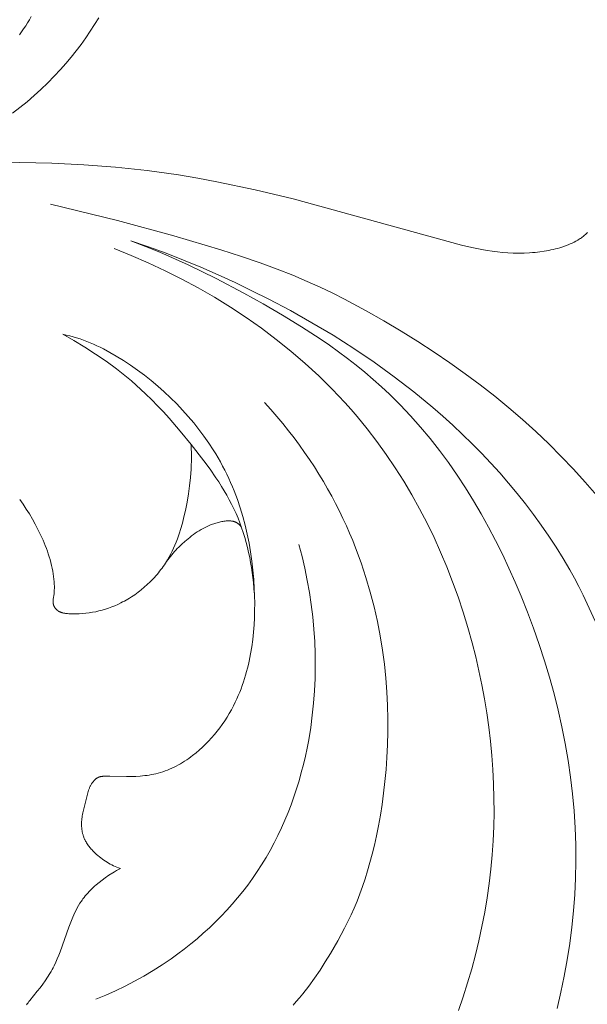
# Model space of a CAD drawing. Units: millimetres. Extents: x 5851 to 13043, y 2358 to 5156.
# Drawn here: x 7198 to 7226, y 4256 to 4306 of the extents above; entities that cross this region are included whole.
import ezdxf
from ezdxf import colors
from ezdxf.entities.mleader import LeaderData, LeaderLine
from ezdxf.math import Vec2, Vec3

# ---------------------------------------------------------------- set-up
doc = ezdxf.new("R2010")
doc.units = ezdxf.units.MM
doc.layers.get('0').update_dxf_attribs({"lineweight": 13})
doc.styles.get("Standard").update_dxf_attribs({"font": 'ARIALNI.TTF'})

# ---------------------------------------------------------------- blocks, each defined once
blk = doc.blocks.new('NPU.VRS-001-1_635_168')
for points in [[(40.492, -112.792), (40.861, -112.51), (41.222, -112.218), (41.575, -111.915), (41.92, -111.601), (42.257, -111.278), (42.584, -110.945), (42.902, -110.603), (43.17, -110.301), (43.43, -109.992), (43.683, -109.677), (43.926, -109.357), (44.161, -109.03), (44.387, -108.697), (44.602, -108.359), (44.807, -108.016)], [(41.436, -107.958), (41.347, -108.118), (41.253, -108.275), (41.156, -108.429), (41.055, -108.58), (40.95, -108.728), (40.842, -108.873)]]:
    blk.add_lwpolyline(points)
blk = doc.blocks.new('n3')
for points in [[(-69.245, -10.798), (-69.208, -10.833), (-69.171, -10.867), (-69.133, -10.9), (-69.094, -10.933), (-69.054, -10.965), (-69.013, -10.996), (-68.972, -11.027), (-68.929, -11.057), (-68.886, -11.086), (-68.843, -11.114), (-68.753, -11.169), (-68.661, -11.222), (-68.566, -11.272), (-68.469, -11.319), (-68.37, -11.364), (-68.269, -11.407), (-68.166, -11.447), (-68.062, -11.485), (-67.956, -11.52), (-67.848, -11.554), (-67.74, -11.585), (-67.63, -11.614), (-67.52, -11.641), (-67.409, -11.666), (-67.297, -11.689), (-67.073, -11.729), (-66.849, -11.762), (-66.625, -11.788), (-66.485, -11.801), (-66.345, -11.812), (-66.069, -11.825), (-65.796, -11.829), (-65.526, -11.825), (-65.259, -11.812), (-64.995, -11.792), (-64.733, -11.765), (-64.473, -11.731), (-64.215, -11.691), (-63.959, -11.646), (-63.45, -11.543), (-62.944, -11.426), (-54.531, -9.105), (-52.628, -8.65), (-50.717, -8.25), (-49.757, -8.074), (-48.795, -7.916), (-47.222, -7.698), (-45.642, -7.527), (-44.056, -7.404), (-42.465, -7.326), (-40.87, -7.293), (-39.271, -7.302)], [(-69.697, -23.94), (-69.126, -23.278), (-68.536, -22.628), (-67.929, -21.991), (-67.302, -21.367), (-66.656, -20.754), (-65.991, -20.154), (-65.306, -19.564), (-64.6, -18.986), (-63.874, -18.418), (-63.127, -17.86), (-62.358, -17.313), (-61.567, -16.775), (-60.754, -16.246), (-59.918, -15.727), (-59.059, -15.216), (-58.177, -14.714), (-57.083, -14.124), (-56.5, -13.829), (-55.882, -13.534), (-55.22, -13.236), (-54.503, -12.933), (-53.724, -12.625), (-52.873, -12.311), (-51.94, -11.987), (-50.918, -11.655), (-48.568, -10.954), (-45.749, -10.198), (-42.389, -9.376)], [(-69.621, -30.235), (-69.227, -29.364), (-69.019, -28.934), (-68.803, -28.507), (-68.579, -28.084), (-68.347, -27.665), (-68.015, -27.096), (-67.667, -26.534), (-67.305, -25.979), (-66.929, -25.433), (-66.54, -24.894), (-66.137, -24.363), (-65.722, -23.841), (-65.295, -23.327), (-64.856, -22.822), (-64.406, -22.325), (-63.946, -21.838), (-63.475, -21.36), (-62.996, -20.891), (-62.507, -20.432), (-62.011, -19.983), (-61.506, -19.544), (-60.553, -18.757), (-59.576, -18.004), (-58.577, -17.284), (-57.557, -16.594), (-56.518, -15.935), (-55.462, -15.305), (-54.389, -14.702), (-53.302, -14.126), (-52.466, -13.705), (-51.622, -13.299), (-50.771, -12.908), (-49.913, -12.533), (-49.048, -12.175), (-48.177, -11.834), (-47.299, -11.509), (-46.416, -11.203)], [(-46.416, -11.203), (-47.139, -11.487), (-47.856, -11.784), (-49.274, -12.418), (-50.672, -13.099), (-52.054, -13.821), (-53.032, -14.361), (-53.998, -14.922), (-54.949, -15.507), (-55.882, -16.118), (-56.34, -16.435), (-56.792, -16.76), (-57.237, -17.092), (-57.674, -17.433), (-58.105, -17.782), (-58.527, -18.141), (-58.94, -18.509), (-59.344, -18.886), (-59.877, -19.415), (-60.393, -19.961), (-60.892, -20.523), (-61.373, -21.102), (-61.838, -21.696), (-62.286, -22.304), (-62.718, -22.926), (-63.135, -23.56), (-63.535, -24.206), (-63.92, -24.863), (-64.29, -25.53), (-64.645, -26.206), (-64.986, -26.89), (-65.312, -27.583), (-65.624, -28.282), (-65.922, -28.987), (-66.242, -29.785), (-66.543, -30.59), (-66.827, -31.4), (-67.092, -32.216), (-67.338, -33.036), (-67.565, -33.86), (-67.772, -34.689), (-67.958, -35.521), (-68.124, -36.357), (-68.268, -37.195), (-68.391, -38.036), (-68.491, -38.878), (-68.568, -39.722), (-68.622, -40.567), (-68.652, -41.413), (-68.658, -42.26), (-68.641, -43.081), (-68.6, -43.903), (-68.538, -44.723), (-68.453, -45.542), (-68.347, -46.36), (-68.22, -47.175), (-68.072, -47.988), (-67.904, -48.798), (-67.717, -49.605)], [(-62.791, -49.71), (-63.026, -49.02), (-63.245, -48.325), (-63.449, -47.626), (-63.637, -46.923), (-63.808, -46.216), (-63.962, -45.506), (-64.099, -44.793), (-64.219, -44.077), (-64.321, -43.358), (-64.406, -42.637), (-64.471, -41.929), (-64.52, -41.22), (-64.551, -40.509), (-64.565, -39.798), (-64.563, -39.085), (-64.543, -38.373), (-64.508, -37.661), (-64.456, -36.95), (-64.388, -36.239), (-64.304, -35.529), (-64.204, -34.822), (-64.088, -34.116), (-63.957, -33.412), (-63.811, -32.711), (-63.649, -32.012), (-63.472, -31.318), (-63.256, -30.545), (-63.022, -29.778), (-62.768, -29.017), (-62.496, -28.262), (-62.205, -27.515), (-61.894, -26.777), (-61.565, -26.047), (-61.216, -25.327), (-60.848, -24.617), (-60.46, -23.918), (-60.053, -23.231), (-59.626, -22.556), (-59.18, -21.895), (-58.714, -21.248), (-58.228, -20.615), (-57.722, -19.998), (-57.419, -19.646), (-57.109, -19.3), (-56.792, -18.959), (-56.469, -18.624), (-56.141, -18.294), (-55.806, -17.97), (-55.119, -17.339), (-54.411, -16.731), (-53.683, -16.145), (-52.935, -15.583), (-52.17, -15.043), (-51.389, -14.527), (-50.593, -14.035), (-49.783, -13.567), (-48.96, -13.122), (-48.127, -12.702), (-47.285, -12.306), (-46.434, -11.935), (-45.576, -11.589)], [(-43.005, -15.886), (-43.181, -15.922), (-43.356, -15.964), (-43.529, -16.01), (-43.701, -16.061), (-43.872, -16.117), (-44.042, -16.176), (-44.211, -16.24), (-44.379, -16.308), (-44.545, -16.38), (-44.711, -16.455), (-44.876, -16.534), (-45.039, -16.616), (-45.363, -16.789), (-45.684, -16.973), (-46.046, -17.196), (-46.403, -17.43), (-46.753, -17.676), (-47.098, -17.933), (-47.435, -18.2), (-47.764, -18.477), (-48.086, -18.763), (-48.399, -19.058), (-48.703, -19.362), (-48.997, -19.672), (-49.282, -19.99), (-49.555, -20.315), (-49.817, -20.646), (-50.068, -20.982), (-50.307, -21.323), (-50.532, -21.668), (-50.655, -21.868), (-50.774, -22.068), (-50.889, -22.27), (-50.999, -22.473), (-51.105, -22.677), (-51.207, -22.882), (-51.305, -23.089), (-51.399, -23.297), (-51.49, -23.506), (-51.576, -23.716), (-51.658, -23.927), (-51.737, -24.14), (-51.883, -24.568), (-52.014, -25), (-52.131, -25.437), (-52.234, -25.878), (-52.324, -26.324), (-52.4, -26.773), (-52.464, -27.226), (-52.515, -27.683), (-52.554, -28.144), (-52.582, -28.608), (-52.595, -28.969), (-52.602, -29.331), (-52.6, -29.695), (-52.59, -30.059), (-52.572, -30.423), (-52.544, -30.786), (-52.506, -31.149), (-52.458, -31.51), (-52.398, -31.869), (-52.328, -32.226), (-52.288, -32.403), (-52.245, -32.579), (-52.199, -32.755), (-52.15, -32.929), (-52.097, -33.103), (-52.041, -33.276), (-51.982, -33.447), (-51.919, -33.617), (-51.853, -33.786), (-51.783, -33.954), (-51.71, -34.12), (-51.632, -34.285), (-51.537, -34.476), (-51.436, -34.666), (-51.33, -34.853), (-51.219, -35.037), (-51.102, -35.218), (-50.981, -35.396), (-50.855, -35.571), (-50.723, -35.742), (-50.587, -35.909), (-50.446, -36.072), (-50.301, -36.231), (-50.15, -36.385), (-49.995, -36.534), (-49.835, -36.679), (-49.67, -36.818), (-49.501, -36.952), (-49.403, -37.025), (-49.304, -37.097), (-49.203, -37.166), (-49.101, -37.234), (-48.997, -37.299), (-48.892, -37.361), (-48.786, -37.422), (-48.679, -37.479), (-48.57, -37.534), (-48.46, -37.587), (-48.349, -37.636), (-48.237, -37.682), (-48.124, -37.726), (-48.01, -37.766), (-47.895, -37.802), (-47.778, -37.835), (-47.669, -37.863), (-47.558, -37.888), (-47.447, -37.91), (-47.335, -37.93), (-47.223, -37.947), (-47.11, -37.961), (-46.996, -37.973), (-46.883, -37.983), (-46.655, -37.997), (-46.428, -38.004), (-46.2, -38.006), (-45.363, -37.985), (-45.156, -37.986), (-45.062, -37.989), (-45.016, -37.993), (-44.993, -37.995), (-44.97, -37.998), (-44.947, -38.001), (-44.925, -38.005), (-44.902, -38.009), (-44.88, -38.014), (-44.869, -38.017), (-44.858, -38.02), (-44.848, -38.023), (-44.837, -38.027), (-44.826, -38.031), (-44.816, -38.034), (-44.805, -38.038), (-44.795, -38.043), (-44.782, -38.049), (-44.769, -38.055), (-44.756, -38.062), (-44.743, -38.069), (-44.73, -38.076), (-44.718, -38.084), (-44.705, -38.092), (-44.693, -38.1), (-44.681, -38.109), (-44.669, -38.118), (-44.658, -38.128), (-44.646, -38.137), (-44.635, -38.147), (-44.624, -38.157), (-44.613, -38.168), (-44.602, -38.178), (-44.591, -38.189), (-44.581, -38.2), (-44.56, -38.223), (-44.541, -38.246), (-44.522, -38.271), (-44.503, -38.295), (-44.485, -38.32), (-44.468, -38.346), (-44.452, -38.372), (-44.433, -38.402), (-44.416, -38.433), (-44.4, -38.463), (-44.384, -38.494), (-44.369, -38.526), (-44.354, -38.557), (-44.341, -38.589), (-44.328, -38.621), (-44.304, -38.685), (-44.282, -38.75), (-44.261, -38.816), (-44.243, -38.883), (-44.209, -39.016), (-44.117, -39.42), (-44.013, -39.828), (-43.998, -39.896), (-43.984, -39.966), (-43.972, -40.039), (-43.963, -40.112), (-43.955, -40.187), (-43.95, -40.261), (-43.948, -40.336), (-43.948, -40.411), (-43.95, -40.486), (-43.953, -40.523), (-43.956, -40.56), (-43.959, -40.597), (-43.963, -40.634), (-43.968, -40.671), (-43.974, -40.708), (-43.98, -40.745), (-43.987, -40.781), (-43.995, -40.817), (-44.003, -40.853), (-44.013, -40.889), (-44.022, -40.924), (-44.033, -40.96), (-44.044, -40.995), (-44.056, -41.029), (-44.069, -41.064), (-44.083, -41.098), (-44.097, -41.131), (-44.109, -41.156), (-44.121, -41.181), (-44.146, -41.23), (-44.172, -41.279), (-44.2, -41.326), (-44.23, -41.373), (-44.261, -41.419), (-44.293, -41.464), (-44.326, -41.508), (-44.361, -41.552), (-44.397, -41.595), (-44.434, -41.637), (-44.471, -41.678), (-44.51, -41.719), (-44.549, -41.759), (-44.63, -41.837), (-44.699, -41.9), (-44.77, -41.961), (-44.842, -42.021), (-44.915, -42.078), (-44.99, -42.134), (-45.066, -42.187), (-45.143, -42.239), (-45.222, -42.288), (-45.301, -42.336), (-45.382, -42.381), (-45.464, -42.423), (-45.547, -42.464), (-45.631, -42.502), (-45.716, -42.538), (-45.802, -42.572), (-45.889, -42.603)], [(-52.58, -28.816), (-52.562, -28.562), (-52.54, -28.308), (-52.512, -28.054), (-52.48, -27.8), (-52.443, -27.546), (-52.4, -27.294), (-52.353, -27.042), (-52.299, -26.791), (-52.241, -26.541), (-52.177, -26.293), (-52.107, -26.047), (-52.032, -25.803), (-51.951, -25.561), (-51.864, -25.322), (-51.77, -25.085), (-51.671, -24.851), (-51.564, -24.617), (-51.451, -24.386), (-51.332, -24.158), (-51.208, -23.932), (-51.079, -23.71), (-50.945, -23.49), (-50.807, -23.272), (-50.664, -23.056), (-50.37, -22.631), (-50.063, -22.213), (-49.426, -21.395), (-48.884, -20.733), (-48.328, -20.086), (-48.043, -19.769), (-47.752, -19.459), (-47.454, -19.155), (-47.149, -18.858), (-46.916, -18.64), (-46.679, -18.427), (-46.438, -18.218), (-46.193, -18.013), (-45.692, -17.616), (-45.177, -17.236), (-44.649, -16.872), (-44.111, -16.526), (-43.562, -16.198), (-43.005, -15.886)], [(-40.858, -24.14), (-41.026, -24.38), (-41.187, -24.624), (-41.343, -24.872), (-41.493, -25.123), (-41.635, -25.38), (-41.771, -25.64), (-41.902, -25.908), (-42.024, -26.179), (-42.137, -26.454), (-42.19, -26.593), (-42.24, -26.733), (-42.287, -26.873), (-42.332, -27.014), (-42.373, -27.156), (-42.412, -27.298), (-42.447, -27.441), (-42.479, -27.585), (-42.508, -27.728), (-42.533, -27.873), (-42.552, -28.002), (-42.567, -28.132), (-42.579, -28.263), (-42.584, -28.329), (-42.587, -28.394), (-42.589, -28.46), (-42.589, -28.526), (-42.589, -28.593), (-42.587, -28.659), (-42.583, -28.726), (-42.578, -28.793), (-42.572, -28.861), (-42.536, -29.128), (-42.533, -29.161), (-42.53, -29.194), (-42.528, -29.226), (-42.528, -29.242), (-42.528, -29.258), (-42.528, -29.274), (-42.528, -29.29), (-42.529, -29.306), (-42.53, -29.322), (-42.532, -29.338), (-42.534, -29.354), (-42.537, -29.369), (-42.54, -29.384), (-42.543, -29.4), (-42.547, -29.415), (-42.549, -29.423), (-42.551, -29.43), (-42.554, -29.438), (-42.557, -29.445), (-42.56, -29.456), (-42.565, -29.466), (-42.569, -29.476), (-42.574, -29.486), (-42.579, -29.497), (-42.584, -29.507), (-42.589, -29.517), (-42.595, -29.527), (-42.601, -29.536), (-42.607, -29.546), (-42.613, -29.556), (-42.62, -29.565), (-42.627, -29.574), (-42.634, -29.584), (-42.641, -29.593), (-42.648, -29.602), (-42.656, -29.611), (-42.663, -29.619), (-42.671, -29.628), (-42.679, -29.636), (-42.688, -29.645), (-42.696, -29.653), (-42.704, -29.661), (-42.713, -29.669), (-42.722, -29.676), (-42.731, -29.684), (-42.74, -29.691), (-42.749, -29.698), (-42.758, -29.705), (-42.768, -29.712), (-42.777, -29.718), (-42.787, -29.725), (-42.801, -29.734), (-42.816, -29.743), (-42.831, -29.751), (-42.846, -29.759), (-42.861, -29.767), (-42.877, -29.774), (-42.893, -29.78), (-42.908, -29.787), (-42.924, -29.793), (-42.941, -29.798), (-42.957, -29.804), (-42.973, -29.809), (-42.99, -29.813), (-43.006, -29.818), (-43.04, -29.826), (-43.074, -29.832), (-43.108, -29.838), (-43.142, -29.843), (-43.177, -29.848), (-43.247, -29.854), (-43.317, -29.859), (-43.487, -29.867), (-43.657, -29.868), (-43.826, -29.864), (-43.994, -29.854), (-44.161, -29.839), (-44.327, -29.818), (-44.492, -29.791), (-44.656, -29.76), (-44.819, -29.722), (-44.98, -29.68), (-45.14, -29.633), (-45.299, -29.58), (-45.455, -29.522), (-45.61, -29.46), (-45.763, -29.392), (-45.914, -29.32), (-46.003, -29.274), (-46.092, -29.227), (-46.18, -29.178), (-46.267, -29.127), (-46.353, -29.075), (-46.438, -29.021), (-46.522, -28.965), (-46.606, -28.909), (-46.688, -28.85), (-46.77, -28.79), (-46.85, -28.729), (-46.929, -28.666), (-47.085, -28.537), (-47.235, -28.402), (-47.381, -28.262), (-47.522, -28.117), (-47.59, -28.043), (-47.657, -27.968), (-47.723, -27.891), (-47.787, -27.814), (-47.85, -27.735), (-47.912, -27.656), (-47.972, -27.575), (-48.03, -27.493), (-48.087, -27.411), (-48.142, -27.327), (-48.196, -27.243), (-48.248, -27.158), (-48.33, -27.016), (-48.408, -26.871), (-48.482, -26.725), (-48.552, -26.576), (-48.618, -26.426), (-48.68, -26.274), (-48.739, -26.121), (-48.795, -25.966), (-48.847, -25.81), (-48.896, -25.652), (-48.987, -25.335), (-49.068, -25.014), (-49.141, -24.692), (-49.222, -24.283), (-49.292, -23.872), (-49.349, -23.461), (-49.393, -23.048), (-49.423, -22.635), (-49.433, -22.429), (-49.439, -22.222), (-49.441, -22.015), (-49.44, -21.809), (-49.435, -21.602), (-49.426, -21.395)], [(-45.889, -42.603), (-45.791, -42.655), (-45.694, -42.709), (-45.598, -42.765), (-45.504, -42.823), (-45.317, -42.943), (-45.134, -43.07), (-44.977, -43.185), (-44.824, -43.304), (-44.675, -43.429), (-44.602, -43.493), (-44.53, -43.559), (-44.46, -43.625), (-44.391, -43.693), (-44.324, -43.763), (-44.259, -43.833), (-44.195, -43.905), (-44.133, -43.979), (-44.073, -44.054), (-44.016, -44.13), (-43.977, -44.183), (-43.94, -44.237), (-43.869, -44.346), (-43.801, -44.457), (-43.737, -44.571), (-43.675, -44.686), (-43.617, -44.804), (-43.561, -44.923), (-43.507, -45.043), (-43.407, -45.288), (-43.312, -45.536), (-42.879, -46.765), (-42.81, -46.944), (-42.737, -47.121), (-42.659, -47.296), (-42.577, -47.468), (-42.527, -47.565), (-42.476, -47.661), (-42.423, -47.756), (-42.368, -47.85), (-42.253, -48.036), (-42.132, -48.218), (-42.005, -48.398), (-41.874, -48.573), (-41.738, -48.746), (-41.362, -49.199), (-41.316, -49.257), (-41.273, -49.316), (-41.23, -49.377), (-41.2, -49.423)], [(-54.518, -49.447), (-54.683, -49.262), (-54.844, -49.073), (-55.001, -48.881), (-55.304, -48.49), (-55.593, -48.09), (-55.869, -47.684), (-56.133, -47.274), (-56.387, -46.862), (-56.755, -46.229), (-56.93, -45.91), (-57.099, -45.587), (-57.262, -45.26), (-57.42, -44.926), (-57.572, -44.585), (-57.718, -44.235), (-57.858, -43.876), (-57.993, -43.504), (-58.123, -43.121), (-58.247, -42.723), (-58.365, -42.31), (-58.478, -41.88), (-58.586, -41.433), (-58.689, -40.966), (-58.789, -40.464), (-58.883, -39.941), (-58.969, -39.398), (-59.045, -38.836), (-59.112, -38.256), (-59.168, -37.659), (-59.212, -37.046), (-59.242, -36.418), (-59.258, -35.776), (-59.259, -35.12), (-59.243, -34.453), (-59.209, -33.774), (-59.156, -33.085), (-59.083, -32.386), (-58.989, -31.679), (-58.873, -30.964), (-58.734, -30.243), (-58.57, -29.517), (-58.381, -28.785), (-58.165, -28.051), (-57.922, -27.313), (-57.649, -26.573), (-57.502, -26.203), (-57.347, -25.833), (-57.184, -25.463), (-57.013, -25.093), (-56.834, -24.724), (-56.648, -24.354), (-56.452, -23.986), (-56.249, -23.617), (-56.036, -23.25), (-55.815, -22.883), (-55.585, -22.518), (-55.346, -22.154), (-55.098, -21.79), (-54.841, -21.428), (-54.574, -21.068), (-54.298, -20.709), (-54.012, -20.352), (-53.716, -19.997), (-53.41, -19.644), (-53.094, -19.292)], [(-51.939, -25.527), (-51.917, -25.498), (-51.893, -25.47), (-51.881, -25.456), (-51.869, -25.443), (-51.857, -25.43), (-51.844, -25.417), (-51.831, -25.404), (-51.818, -25.392), (-51.804, -25.38), (-51.79, -25.368), (-51.776, -25.357), (-51.762, -25.346), (-51.747, -25.335), (-51.733, -25.325), (-51.722, -25.318), (-51.711, -25.312), (-51.7, -25.305), (-51.689, -25.299), (-51.677, -25.293), (-51.666, -25.288), (-51.654, -25.282), (-51.643, -25.277), (-51.631, -25.272), (-51.619, -25.267), (-51.607, -25.263), (-51.595, -25.258), (-51.583, -25.254), (-51.571, -25.25), (-51.558, -25.247), (-51.546, -25.243), (-51.521, -25.237), (-51.496, -25.232), (-51.47, -25.227), (-51.444, -25.223), (-51.418, -25.22), (-51.391, -25.217), (-51.365, -25.216), (-51.338, -25.215), (-51.311, -25.214), (-51.284, -25.214), (-51.256, -25.215), (-51.229, -25.216), (-51.202, -25.218), (-51.174, -25.22), (-51.119, -25.226), (-51.063, -25.233), (-51.008, -25.242), (-50.953, -25.253), (-50.898, -25.264), (-50.839, -25.278), (-50.78, -25.292), (-50.722, -25.308), (-50.665, -25.325), (-50.608, -25.342), (-50.552, -25.361), (-50.497, -25.38), (-50.442, -25.401), (-50.387, -25.422), (-50.334, -25.444), (-50.228, -25.491), (-50.124, -25.541), (-50.022, -25.594), (-49.923, -25.651), (-49.825, -25.709), (-49.728, -25.771), (-49.634, -25.835), (-49.54, -25.901), (-49.449, -25.969), (-49.358, -26.04), (-49.269, -26.112), (-49.11, -26.246), (-48.956, -26.385), (-48.806, -26.53), (-48.732, -26.604), (-48.661, -26.68), (-48.59, -26.756), (-48.521, -26.834), (-48.454, -26.914), (-48.388, -26.994), (-48.324, -27.076), (-48.261, -27.159), (-48.2, -27.243), (-48.142, -27.328)], [(-44.662, -49.146), (-45.156, -48.943), (-45.644, -48.725), (-46.126, -48.493), (-46.601, -48.247), (-47.069, -47.986), (-47.529, -47.712), (-47.981, -47.423), (-48.425, -47.121), (-48.758, -46.881), (-49.085, -46.634), (-49.407, -46.378), (-49.723, -46.115), (-50.033, -45.845), (-50.336, -45.567), (-50.633, -45.282), (-50.922, -44.99), (-51.204, -44.691), (-51.479, -44.386), (-51.745, -44.074), (-52.004, -43.755), (-52.254, -43.43), (-52.495, -43.099), (-52.727, -42.762), (-52.95, -42.419), (-53.168, -42.061), (-53.376, -41.698), (-53.575, -41.329), (-53.764, -40.955), (-53.943, -40.577), (-54.112, -40.193), (-54.272, -39.805), (-54.423, -39.413), (-54.564, -39.017), (-54.696, -38.618), (-54.819, -38.215), (-54.933, -37.81), (-55.038, -37.401), (-55.135, -36.991), (-55.222, -36.578), (-55.301, -36.163), (-55.401, -35.554), (-55.483, -34.942), (-55.547, -34.328), (-55.593, -33.712), (-55.622, -33.096), (-55.633, -32.478), (-55.627, -31.861), (-55.603, -31.245), (-55.563, -30.629), (-55.505, -30.016), (-55.431, -29.404), (-55.34, -28.796), (-55.233, -28.191), (-55.109, -27.59), (-54.969, -26.994), (-54.813, -26.403)]]:
    blk.add_lwpolyline(points)
blk = doc.blocks.new('NPU.VRS-001_355_342')
at = {"xscale": -1}
blk.add_blockref('n3', (0, 0), dxfattribs=at)

msp = doc.modelspace()

# ---------------------------------------------------------------- block references
for name, p in [('NPU.VRS-001-1_635_168', (7156.956, 4413.633)), ('NPU.VRS-001_355_342', (7156.956, 4305.664))]:
    msp.add_blockref(name, p)

# ---------------------------------------------------------------- leaders
at = {"color": 251}
ml = msp.add_multileader_mtext('Standard', dxfattribs=at)
ml.set_content('{\\fArial Narrow|b0|i0|c204|p34;\\C251;NPU.VRS-002-4R\\P109*91}', color=1)
ml.set_leader_properties(color=251, linetype='ByLayer', lineweight=-1)
ml.build(insert=Vec2(0, 0))
ml.multileader.update_dxf_attribs({"dogleg_length": 30, "arrow_head_size": 36})
ctx = ml.context
ctx.base_point, ctx.char_height, ctx.arrow_head_size, ctx.landing_gap_size, ctx.plane_origin = Vec3(7565.275, 3821.259), 36, 36, 2.25, Vec3(7423.07, 5995.39)
notes = []
notes.append((ctx, [(0, (1, 1, 0), (7531.531, 3821.259), (1, 0), 33.744, [(0, [(6983.211, 4366.364)], 0, [])])]))
ctx.mtext.insert, ctx.mtext.width, ctx.mtext.flow_direction = Vec3(7567.525, 3839.566), 489.21121, 5
for ctx, leaders in notes:
    for number, flags, end, landing, length, lines in leaders:
        leader = LeaderData()
        leader.index, (leader.has_last_leader_line, leader.has_dogleg_vector, leader.attachment_direction) = number, flags
        leader.last_leader_point, leader.dogleg_vector, leader.dogleg_length = Vec3(end), Vec3(landing), length
        for number, points, colour, breaks in lines:
            line = LeaderLine()
            line.index, line.vertices, line.color, line.breaks = number, Vec3.list(points), colors.encode_raw_color(colour), breaks
            leader.lines.append(line)
        ctx.leaders.append(leader)

doc.saveas('drawing.dxf')
